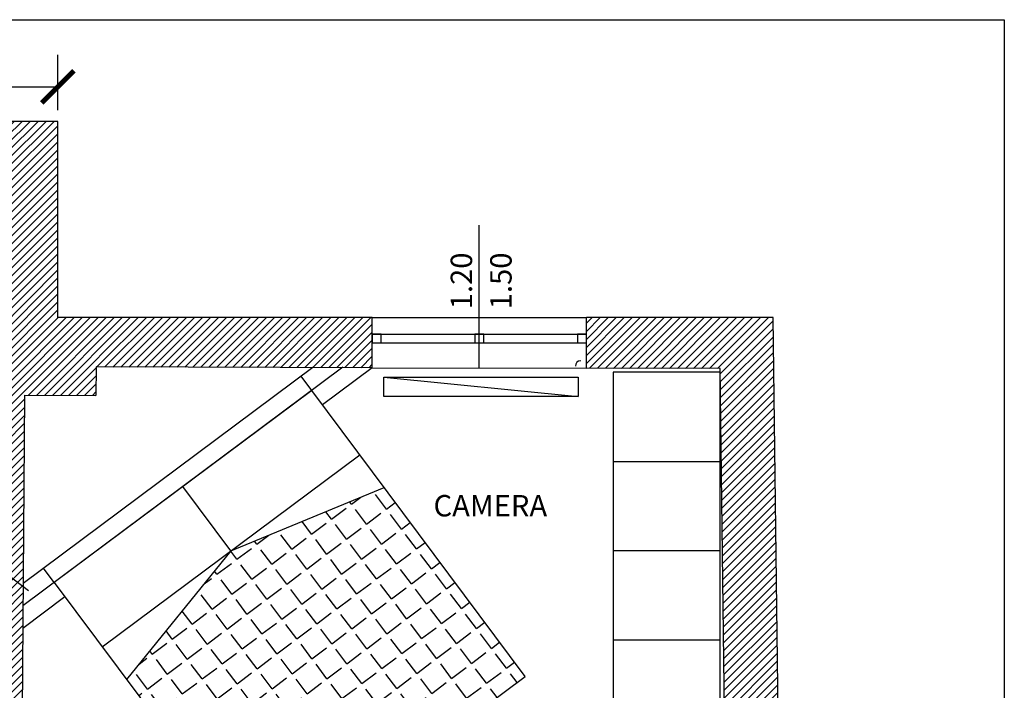
# Model space of a CAD drawing. Units: metres. Extents: x 0 to 10.4, y 0 to 14.4.
# Drawn here: x 4.9 to 10.4, y 10.6 to 14.4 of the extents above; entities that cross this region are included whole.
import ezdxf

# ---------------------------------------------------------------- set-up
doc = ezdxf.new("R2010")
doc.units = ezdxf.units.M
doc.header["$LTSCALE"] = 0.008
doc.layers.get('0').update_dxf_attribs({"linetype": 'CONTINUOUS'})
doc.layers.get('DEFPOINTS').update_dxf_attribs({"linetype": 'CONTINUOUS'})
for name, color, linetype in [('ARREDI', 254, 'CONTINUOUS'), ('ARREDI--', 254, 'CONTINUOUS'), ('ARREDI--INT', 110, 'CONTINUOUS'), ('ARREDI__', 254, 'CONTINUOUS'), ('INFISSI', 2, 'CONTINUOUS'), ('Q-FIN', 4, 'CONTINUOUS'), ('Q-muri', 130, 'CONTINUOUS'), ('RETINI', 254, 'CONTINUOUS'), ('TERMO', 6, 'CONTINUOUS'), ('TX', 130, 'CONTINUOUS')]:
    doc.layers.add(name, color=color, linetype=linetype)
doc.layers.add('MURI', color=5, linetype='CONTINUOUS', lineweight=30)
doc.styles.add('MQ', font='arial.ttf', dxfattribs={"height": 0.15})
doc.styles.get("Standard").update_dxf_attribs({"font": 'arial.ttf'})
doc.dimstyles.new('Annotative', dxfattribs={"dimtxt": 0.12, "dimasz": 0.18, "dimexe": 0.18, "dimexo": 0.0625, "dimgap": 0.05, "dimtad": 1, "dimtih": 1, "dimtoh": 1, "dimzin": 0, "dimdsep": 46, "dimtxsty": 'Standard', "dimblk": 'ARCHTICK', "dimcen": 0.09, "dimadec": 0, "dimazin": 0, "dimtfac": 1, "dimtofl": 0, "dimtmove": 1, "dimatfit": 3, "dimldrblk": 'ARCHTICK', "dimfxl": 1, "dimtolj": 1, "dimtzin": 0, "dimarcsym": 1})

# ---------------------------------------------------------------- blocks, each defined once
blk = doc.blocks.new('A$C0E6411F6')
at = {"layer": 'ARREDI__'}
for p, q in [((0.3938, 0.2477), (0.6479, 0.4733)), ((0.1526, 0.3396), (0.0154, 0.1428)), ((0.4533, 0.3396), (0.1526, 0.3396)), ((0.4533, 0.3396), (0.5905, 0.1428)), ((0.3938, 0.2477), (0.5669, 0.3128)), ((0, 0.0392), (0, 0.1428)), ((0, 0.1428), (0.6058, 0.1428)), ((0.6058, 0.1428), (0.6058, 0.0392)), ((0.6058, 0.0392), (0, 0.0392))]:
    blk.add_line(p, q, dxfattribs=at)
blk.add_arc((0.3029, 1.1255), 1.1255, 254.8283, 285.1717, dxfattribs=at)
blk = doc.blocks.new('_ArchTick')
at = {"color": 0, "linetype": 'ByBlock', "lineweight": 40, "const_width": 0.15}
blk.add_lwpolyline([(-0.5, -0.5), (0.5, 0.5)], dxfattribs=at)
blk = doc.blocks.new('*D16')
at = {"layer": 'DEFPOINTS', "color": 0, "transparency": 16777216}
for p in [(5.1431, 14.0118), (1.1649, 13.8176), (5.1431, 13.8176)]:
    blk.add_point(p, dxfattribs=at)
at = {"layer": 'Q-muri', "color": 0, "lineweight": -2, "transparency": 16777216}
for p, q in [((1.1649, 13.8801), (1.1649, 14.1918)), ((5.1431, 13.8801), (5.1431, 14.1918)), ((1.1649, 14.0118), (5.1431, 14.0118))]:
    blk.add_line(p, q, dxfattribs=at)
at = {"layer": 'Q-muri', "color": 0, "lineweight": -2, "transparency": 16777216, "xscale": 0.18, "yscale": 0.18, "zscale": 0.18, "rotation": 180}
blk.add_blockref('_ArchTick', (1.1649, 14.0118), dxfattribs=at)
at = {"layer": 'Q-muri', "color": 0, "lineweight": -2, "transparency": 16777216, "xscale": 0.18, "yscale": 0.18, "zscale": 0.18}
blk.add_blockref('_ArchTick', (5.1431, 14.0118), dxfattribs=at)
at = {"layer": 'Q-muri', "color": 0, "transparency": 16777216, "insert": (3.154, 14.1231), "char_height": 0.12, "attachment_point": 5}
blk.add_mtext('\\A1;3.98', dxfattribs=at)

msp = doc.modelspace()

# ---------------------------------------------------------------- hatches: boundary and pattern name
at = {"layer": 'ARREDI'}
h = msp.add_hatch(dxfattribs=at)
h.set_pattern_fill('ANGLE', color=256, scale=0.02, angle=37, style=0)
h.set_pattern_definition([(37, (-90.63191, -65.41285), (-0.08407356, 0.11156938), [0.1016, -0.0381]), (127, (-90.63191, -65.41285), (-0.11156938, -0.08407356), [0.1016, -0.0381])])
h.paths.add_polyline_path([(6.3186, 9.6292), (7.7612, 10.7058), (6.9708, 11.7649), (6.1129, 11.4097), (5.5282, 10.6884)])
at = {"layer": 'RETINI'}
h = msp.add_hatch(dxfattribs=at)
h.set_pattern_fill('ANSI31', color=256, scale=0.01, style=0)
h.set_pattern_definition([(45, (-90.63191, -65.412847), (-0.02245064, 0.02245064), [])])
h.paths.add_polyline_path([(4.8574, 12.4176), (4.8289, 8.7916), (4.9749, 8.7482), (5.0034, 8.8432), (4.982, 8.8496), (4.9821, 8.8498), (4.9295, 8.8658), (4.9563, 12.2821), (5.3563, 12.2811), (5.3576, 12.441), (6.904, 12.4369), (6.904, 12.7176), (5.1431, 12.7176), (5.1431, 13.8176), (4.8574, 13.8176), (4.8574, 12.7176), (4.5574, 12.7176), (4.5574, 12.4176)])
h = msp.add_hatch(dxfattribs=at)
h.set_pattern_fill('ANSI31', color=256, scale=0.01, style=0)
h.set_pattern_definition([(45, (-136.093607, -117.188442), (-0.0224506403, 0.0224506403), [])])
h.paths.add_polyline_path([(9.1504, 12.7176), (8.104, 12.7176), (8.104, 12.4337), (8.854, 12.4319), (8.8862, 9.782), (7.9231, 9.782), (7.843, 9.7215), (7.9033, 9.6417), (7.9831, 9.702), (8.2109, 9.702), (8.2167, 9.7028), (8.2255, 9.7028), (8.2343, 9.7028), (8.243, 9.7028), (8.2517, 9.7028), (8.2603, 9.7028), (8.269, 9.7028), (8.2776, 9.7028), (8.2862, 9.7028), (8.2947, 9.7028), (8.3032, 9.7028), (8.3118, 9.7028), (8.3203, 9.7028), (8.3287, 9.7028), (8.3372, 9.7028), (8.3456, 9.7028), (8.354, 9.7028), (8.3625, 9.7028), (8.3709, 9.7028), (8.3793, 9.7028), (8.3876, 9.7028), (8.396, 9.7028), (8.4044, 9.7028), (8.4127, 9.7028), (8.4211, 9.7028), (8.4294, 9.7028), (8.4378, 9.7028), (8.4461, 9.7028), (8.4545, 9.7028), (8.4628, 9.7028), (8.4712, 9.7028), (8.4795, 9.7028), (8.4879, 9.7028), (8.4963, 9.7028), (8.5046, 9.7028), (8.513, 9.7028), (8.5214, 9.7028), (8.5299, 9.7028), (8.5383, 9.7028), (8.5467, 9.7028), (8.5552, 9.7028), (8.5637, 9.7028), (8.5722, 9.7028), (8.5807, 9.7028), (8.5892, 9.7028), (8.5978, 9.7028), (8.6064, 9.7028), (8.615, 9.7028), (8.6237, 9.7028), (8.6324, 9.7028), (8.6411, 9.7028), (8.6499, 9.7028), (8.6586, 9.7028), (8.6675, 9.7028), (8.6763, 9.7028), (8.6853, 9.7028), (8.6942, 9.7028), (8.7032, 9.7028), (8.7123, 9.7028), (8.7214, 9.7028), (8.7305, 9.7028), (8.7397, 9.7028), (8.7459, 9.7028), (8.7521, 9.7028), (8.7583, 9.7028), (8.7646, 9.7028), (8.7708, 9.7028), (8.7771, 9.7028), (8.7835, 9.7028), (8.7898, 9.7028), (8.7962, 9.7028), (8.8026, 9.7028), (8.8091, 9.7028), (8.8156, 9.7028), (8.8221, 9.7028), (8.8287, 9.7028), (8.8353, 9.7028), (8.8419, 9.7028), (8.8485, 9.7028), (8.8552, 9.7028), (8.862, 9.7028), (8.8688, 9.7028), (8.8756, 9.7028), (8.8824, 9.7028), (8.8902, 9.7028), (8.8909, 9.6967), (8.8909, 9.6879), (8.8909, 9.6791), (8.8909, 9.6703), (8.8909, 9.6615), (8.8909, 9.6527), (8.8909, 9.6439), (8.8909, 9.6351), (8.8909, 9.6262), (8.8909, 9.6174), (8.8909, 9.6086), (8.8909, 9.5998), (8.8909, 9.591), (8.8909, 9.5822), (8.8909, 9.5734), (8.8909, 9.5646), (8.8909, 9.5558), (8.8909, 9.547), (8.8909, 9.5382), (8.8909, 9.5294), (8.8909, 9.5187), (8.8919, 9.4343), (9.0437, 9.2843), (9.1937, 9.2843)])

# ---------------------------------------------------------------- linework, layer by layer
at = {"layer": 'ARREDI'}
for p, q in [((6.7404, 12.4396), (4.947, 11.1012)), ((6.5708, 12.4378), (4.948, 11.2267)), ((6.904, 12.4369), (6.6248, 12.2285)), ((6.565, 12.3087), (6.5052, 12.3888)), ((5.3916, 10.8714), (6.8341, 11.948)), ((8.254, 11.9119), (8.854, 11.9119)), ((6.1129, 11.4097), (5.8437, 11.7704)), ((6.1129, 11.4097), (6.9708, 11.7649)), ((6.1129, 11.4097), (5.5282, 10.6884)), ((8.254, 11.4119), (8.854, 11.4119)), ((5.1224, 11.2321), (5.0626, 11.3122)), ((5.1823, 11.1519), (4.946, 10.9756)), ((8.254, 10.9119), (8.854, 10.9119))]:
    msp.add_line(p, q, dxfattribs=at)
for points in [[(8.254, 9.9119), (8.854, 9.9119), (8.854, 12.4119), (8.254, 12.4119)], [(6.565, 12.3087), (5.1224, 11.2321), (6.3186, 9.6292), (7.7612, 10.7058)]]:
    msp.add_lwpolyline(points, close=True, dxfattribs=at)
at = {"layer": 'ARREDI--'}
msp.add_arc((8.0722, 12.4458), 0.03, 90, 180, dxfattribs=at)
at = {"layer": 'INFISSI'}
for p, q in [((6.904, 12.7176), (8.104, 12.7176)), ((6.904, 12.6257), (8.104, 12.6257)), ((6.904, 12.5757), (8.104, 12.5757)), ((6.904, 12.4369), (8.104, 12.4337))]:
    msp.add_line(p, q, dxfattribs=at)
for points in [[(6.904, 12.5757), (6.954, 12.5757), (6.954, 12.6257), (6.904, 12.6257)], [(7.479, 12.5757), (7.529, 12.5757), (7.529, 12.6257), (7.479, 12.6257)], [(8.054, 12.5757), (8.104, 12.5757), (8.104, 12.6257), (8.054, 12.6257)]]:
    msp.add_lwpolyline(points, close=True, dxfattribs=at)
at = {"layer": 'MURI'}
for p, q in [((5.1431, 13.8176), (4.8574, 13.8176)), ((5.1431, 12.7176), (5.1431, 13.8176)), ((6.904, 12.7176), (5.1431, 12.7176)), ((6.904, 12.4369), (6.904, 12.7176)), ((9.1504, 12.7176), (8.104, 12.7176)), ((8.104, 12.4337), (8.104, 12.7176)), ((9.1937, 9.2843), (9.1504, 12.7176)), ((5.3576, 12.441), (5.3563, 12.2811)), ((6.904, 12.4369), (5.3576, 12.441)), ((8.854, 12.4319), (8.104, 12.4337)), ((8.8862, 9.782), (8.854, 12.4319)), ((4.9563, 12.2821), (4.9295, 8.8658)), ((4.9563, 12.2821), (5.3563, 12.2811)), ((4.9563, 12.2821), (5.3563, 12.2811))]:
    msp.add_line(p, q, dxfattribs=at)
at = {"layer": 'Q-FIN'}
msp.add_line((7.504, 12.4353), (7.504, 13.2353), dxfattribs=at)
at = {"layer": 'TERMO'}
msp.add_line((6.9699, 12.383), (8.0588, 12.275), dxfattribs=at)
msp.add_lwpolyline([(6.9699, 12.383), (8.0588, 12.383), (8.0588, 12.275), (6.9699, 12.275)], close=True, dxfattribs=at)
at = {"layer": 'TX', "color": 7}
msp.add_lwpolyline([(0, 14.388), (10.4453, 14.388), (10.4453, 0), (0, 0)], close=True, dxfattribs=at)

# ---------------------------------------------------------------- block references
at = {"layer": 'ARREDI--INT', "rotation": 281.1269491660236}
msp.add_blockref('A$C0E6411F6', (4.3886, 11.7322), dxfattribs=at)

# ---------------------------------------------------------------- texts
at = {"layer": 'Q-FIN', "style": 'MQ'}
for s, p in [('1.20', (7.4638, 12.7644)), ('1.50', (7.6851, 12.7644))]:
    msp.add_text(s, height=0.12, rotation=90, dxfattribs=at).set_placement(p)
at = {"layer": 'TX'}
msp.add_text('CAMERA', height=0.12, dxfattribs=at).set_placement((7.2475, 11.6031))

# ---------------------------------------------------------------- dimensions: what is measured, and where the dimension line sits
at = {"layer": 'Q-muri'}
dim = msp.add_linear_dim(base=(5.1431, 14.0118), p1=(1.1649, 13.8176), p2=(5.1431, 13.8176), dimstyle='Annotative', dxfattribs=at)
dim.commit()
dim.dimension.update_dxf_attribs({"geometry": '*D16', "text_midpoint": (3.154, 14.1231)})

doc.saveas('drawing.dxf')
